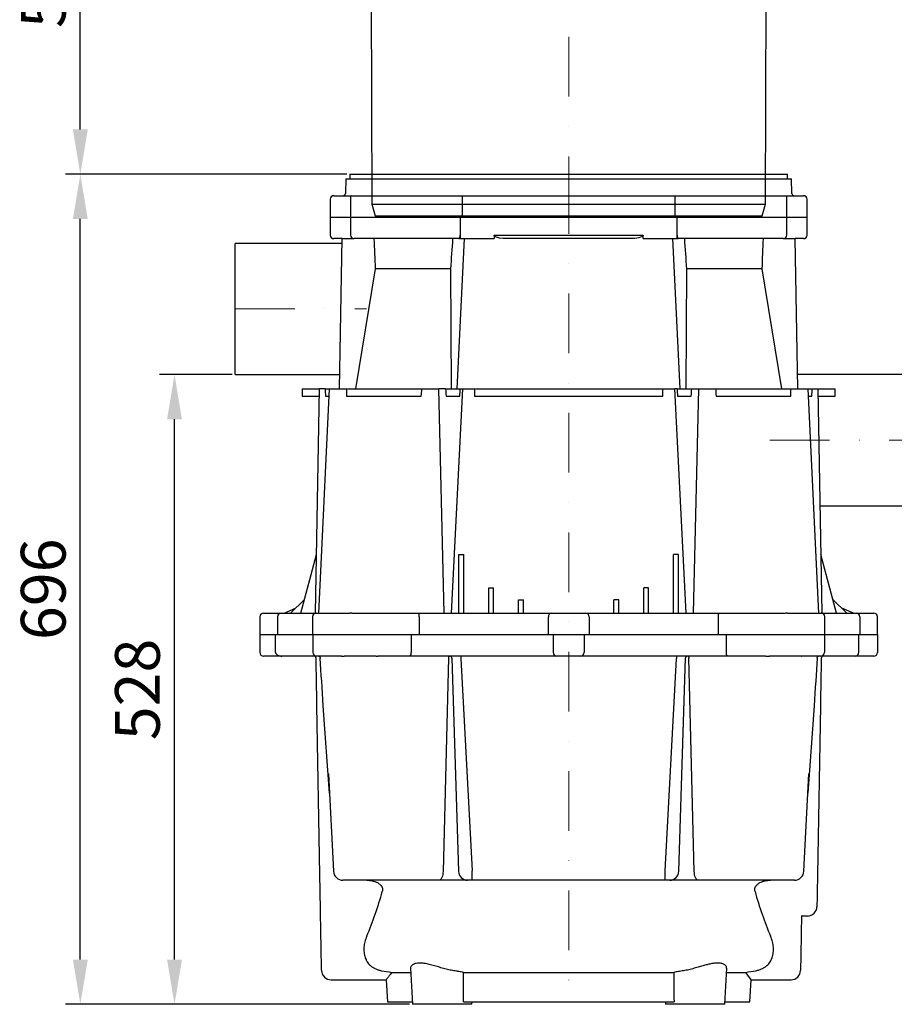
# Model space of a CAD drawing. Units: millimetres. Extents: x 3015 to 4486, y 7192 to 9835.
# Drawn here: x 3077 to 3810, y 8184 to 9010 of the extents above; entities that cross this region are included whole.
import ezdxf

# ---------------------------------------------------------------- set-up
doc = ezdxf.new("R2010")
doc.units = ezdxf.units.MM
doc.header["$LTSCALE"] = 10
doc.linetypes.add('STRICHPUNKT', pattern=[1, 0.5, -0.25, 0, -0.25])
doc.layers.add('Bemaßung', color=5, linetype='Continuous', lineweight=15)
doc.layers.add('KESSEL-Sinkstoffabscheider', color=7, linetype='Continuous')
doc.styles.get("Standard").update_dxf_attribs({"font": 'romans.shx', "width": 0.8})
doc.dimstyles.new('ISO-25', dxfattribs={"dimtxt": 2.5, "dimasz": 2.5, "dimexe": 1.25, "dimexo": 0.625, "dimtad": 1, "dimtxsty": 'Standard', "dimcen": 2.5, "dimadec": 0, "dimazin": 0, "dimtfac": 1, "dimtmove": 0, "dimatfit": 3, "dimfxl": 1, "dimarcsym": 0})

# ---------------------------------------------------------------- blocks, each defined once
blk = doc.blocks.new('97202_00A - as')
at = {"layer": 'KESSEL-Sinkstoffabscheider'}
for p, q in [((-200, 424), (-200, 440)), ((-200, 440), (-198, 440)), ((-198, 440), (198, 440)), ((198, 440), (200, 440)), ((200, 440), (200, 424)), ((-198, 424), (-200, 424)), ((-200, 424), (-166.39, 386.98)), ((-198, 424), (-2.5, 424)), ((-174.75, 413.72), (-194.76, 424)), ((-170.32, 413.72), (-190.24, 424)), ((-128.88, 424), (-128.81, 421.63)), ((-2.84, 424), (-2.79, 421.63)), ((-2.5, 424), (2.5, 424)), ((2.5, 424), (198, 424)), ((2.84, 424), (2.79, 421.63)), ((128.88, 424), (128.81, 421.63)), ((200, 424), (166.39, 386.98)), ((170.32, 413.72), (190.24, 424)), ((174.75, 413.72), (194.76, 424)), ((200, 424), (198, 424)), ((-170.32, 413.72), (-174.75, 413.72)), ((-174.42, 404.29), (-174.75, 413.72)), ((-170.65, 404.29), (-170.32, 413.72)), ((174.75, 413.72), (170.32, 413.72)), ((170.65, 404.29), (170.32, 413.72)), ((174.42, 404.29), (174.75, 413.72)), ((181.19, 417.03), (180.72, 404.29)), ((-174.71, 412.5), (-176.69, 412.5)), ((-2.83, 412.5), (-121.98, 412.5)), ((121.98, 412.5), (2.83, 412.5)), ((-170.65, 404.29), (-174.42, 404.29)), ((-169.98, 404.29), (-170.65, 404.29)), ((-163.26, 404.29), (-169.98, 404.29)), ((-156.28, 404.29), (-167.11, 404.29)), ((-160.38, 404.29), (-163.26, 404.29)), ((-160.26, 397.29), (-160.5, 404.29)), ((-156.53, 397.29), (-156.28, 404.29)), ((156.28, 404.29), (170.65, 404.29)), ((156.53, 397.29), (156.28, 404.29)), ((160.26, 397.29), (160.5, 404.29)), ((174.42, 404.29), (170.65, 404.29)), ((180.72, 404.29), (174.42, 404.29)), ((-154.48, 394.29), (-158.06, 394.29)), ((-133.75, 394.29), (-154.48, 394.29)), ((-119.77, 385.99), (-137.99, 394.29)), ((-115.53, 385.99), (-133.75, 394.29)), ((115.53, 385.99), (133.75, 394.29)), ((119.77, 385.99), (137.99, 394.29)), ((133.75, 394.29), (154.48, 394.29)), ((158.06, 394.29), (154.48, 394.29)), ((-166.41, 387), (-165.1, 10)), ((165.1, 10), (166.41, 387)), ((-165.1, 10), (-162.38, 0)), ((-165.1, 10), (165.1, 10)), ((162.38, 0), (165.1, 10)), ((-162.38, 0), (162.38, 0))]:
    blk.add_line(p, q, dxfattribs=at)
at = {"layer": 'KESSEL-Sinkstoffabscheider', "color": 1, "linetype": 'STRICHPUNKT', "lineweight": 9, "ltscale": 10}
blk.add_line((0, 0), (0, 440), dxfattribs=at)
at = {"layer": 'KESSEL-Sinkstoffabscheider', "flags": 128}
for points in [[(-128.81, 421.63), (-128.67, 419.99), (-128.32, 418.38), (-127.79, 416.93), (-127.07, 415.6), (-126.22, 414.5), (-125.21, 413.6), (-124.13, 412.97), (-122.95, 412.59), (-121.98, 412.5)], [(128.81, 421.63), (128.49, 419.06), (128.04, 417.54), (127.4, 416.15), (126.6, 414.94), (125.66, 413.95), (124.6, 413.2), (123.46, 412.72), (121.98, 412.5)], [(-116.79, 412.5), (-116.08, 412.33), (-115.47, 411.84), (-115.01, 411.09), (-114.77, 410.17), (-114.74, 409.51)]]:
    blk.add_lwpolyline(points, dxfattribs=at)
at = {"layer": 'KESSEL-Sinkstoffabscheider'}
for centre, radius, start, end in [((-82.73, 417.44), 80.05, 356.45923, 2.99649), ((94.16, 417.5), 91.46, 177.41173, 183.13254), ((-176.74, 422.38), 9.88, 196.24136, 270.3065), ((177.28, 421.98), 9.26, 294.08426, 345.27768), ((28.24, 410.93), 31.3, 177.12086, 182.59503), ((-30.34, 410.92), 33.4, 357.57663, 2.70749), ((117.22, 410.01), 2.53, 99.82542, 191.327), ((-157.47, 397.03), 2.8, 174.64509, 257.69026), ((153.97, 396.84), 2.6, 281.31638, 10.0022), ((157.49, 397.01), 2.78, 281.93931, 5.72534)]:
    blk.add_arc(centre, radius, start, end, dxfattribs=at)
for centre, major_axis, ratio, start_param, end_param in [((8.12, 506.35), (116.2, 3344.69), 0.0357, 1.600992, 1.608028), ((-25.15, 1169.56), (-169.09, 7208.51), 0.000599, 4.603597, 4.606741), ((25.15, 1169.56), (169.09, 7208.51), 0.000599, 1.676444, 1.679588), ((-8.12, 506.35), (-116.2, 3344.69), 0.0357, 4.675157, 4.682193), ((-0.65, 1169.56), (-4.37, 7208.51), 0.023195, 1.677144, 1.67956), ((-154.37, 397.29), (0.22, 3), 0.716628, 1.622856, 3.193652), ((0.65, 1169.56), (4.37, 7208.51), 0.023195, 4.603626, 4.606041), ((-0.13, 332.47), (166, -39.76), 0.215942, 2.389817, 2.425915), ((0, 204.39), (0, 182.61), 0.907804, 6.268104, 6.298267), ((0.13, 332.47), (166, 39.76), 0.215942, 0.715677, 0.751776)]:
    blk.add_ellipse(centre, major_axis=major_axis, ratio=ratio, start_param=start_param, end_param=end_param, dxfattribs=at)
blk = doc.blocks.new('97202_00A - va')
at = {"layer": 'KESSEL-Sinkstoffabscheider'}
for p, q in [((-187, -409), (-187.21, -421.03)), ((-187, -409), (-132.23, -409)), ((-183.5, -405), (-183.5, -409)), ((-183.5, -405), (183.5, -405)), ((-132.23, -409), (187, -409)), ((183.5, -409), (183.5, -405)), ((187.21, -421.03), (187, -409)), ((-200, -426), (-200, -441)), ((-197, -423), (-177.3, -423)), ((-182.95, -424), (-182.95, -441)), ((-181.95, -423), (-176.39, -423)), ((-181.95, -423), (-181.31, -423)), ((-176.39, -423), (-153.96, -423)), ((-153.96, -423), (-150.61, -423)), ((-150.61, -423), (-149.2, -423)), ((-149.2, -423), (-147.08, -423)), ((-147.08, -423), (-144.25, -423)), ((-144.25, -423), (-134.35, -423)), ((-141.61, -423), (-119.18, -423)), ((-134.35, -423), (-133.76, -423)), ((-119.18, -423), (-100.83, -423)), ((-100.83, -423), (-85.87, -423)), ((-88.91, -441), (-88.91, -423)), ((-85.87, -423), (85.87, -423)), ((85.87, -423), (100.83, -423)), ((88.91, -423), (88.91, -441)), ((100.83, -423), (119.18, -423)), ((119.18, -423), (141.61, -423)), ((133.76, -423), (134.35, -423)), ((134.35, -423), (144.25, -423)), ((144.25, -423), (147.08, -423)), ((147.08, -423), (149.2, -423)), ((149.2, -423), (150.61, -423)), ((150.61, -423), (153.96, -423)), ((153.96, -423), (176.39, -423)), ((176.39, -423), (181.95, -423)), ((177.3, -423), (197, -423)), ((181.31, -423), (181.95, -423)), ((182.95, -441), (182.95, -424)), ((200, -441), (200, -426)), ((-200, -441), (200, -441)), ((-200, -441), (-200, -456)), ((-200, -441), (200, -441)), ((-182.95, -441), (-182.95, -456)), ((-90.72, -459), (-90.72, -441)), ((90.72, -441), (90.72, -459)), ((182.95, -456), (182.95, -441)), ((200, -456), (200, -441)), ((-190, -459), (-197, -459)), ((-192.2, -585), (-190, -459)), ((-190, -459), (-179.95, -459)), ((-174.98, -459), (-179.95, -459)), ((-151.73, -459), (-174.98, -459)), ((-150.61, -459), (-151.73, -459)), ((-149.91, -459), (-150.61, -459)), ((-147.79, -459), (-149.91, -459)), ((-143.54, -459), (-147.79, -459)), ((-133.64, -459), (-143.54, -459)), ((-117.77, -459), (-141.01, -459)), ((-132.76, -459), (-133.64, -459)), ((-101.35, -459), (-117.77, -459)), ((-92.08, -459), (-101.35, -459)), ((-93.54, -585), (-87.31, -459)), ((-90.9, -456), (-91.05, -459)), ((-91.05, -459), (-87.31, -459)), ((-87.31, -459), (-62.45, -459)), ((-62.61, -456), (62.61, -456)), ((52.05, -459), (-52.05, -459)), ((62.45, -459), (87.31, -459)), ((93.54, -585), (87.31, -459)), ((87.31, -459), (91.05, -459)), ((91.05, -459), (90.9, -456)), ((101.35, -459), (92.08, -459)), ((117.77, -459), (101.35, -459)), ((141.01, -459), (117.77, -459)), ((133.64, -459), (132.76, -459)), ((143.54, -459), (133.64, -459)), ((147.79, -459), (143.54, -459)), ((149.91, -459), (147.79, -459)), ((150.61, -459), (149.91, -459)), ((151.73, -459), (150.61, -459)), ((174.98, -459), (151.73, -459)), ((179.95, -459), (174.98, -459)), ((179.95, -459), (190, -459)), ((192.2, -585), (190, -459)), ((197, -459), (190, -459)), ((-190.07, -463), (-279.56, -463)), ((-279.56, -573), (-279.56, -463)), ((-162.28, -484.3), (-178.88, -585)), ((-98.81, -484.3), (-162.28, -484.3)), ((-98.39, -585), (-98.81, -484.3)), ((98.81, -484.3), (98.39, -585)), ((162.28, -484.3), (98.81, -484.3)), ((178.88, -585), (162.28, -484.3)), ((-279.56, -573), (-191.99, -573)), ((390.01, -573), (191.99, -573)), ((-223.5, -585), (-223.5, -591)), ((-223.5, -585), (-209.03, -585)), ((-212.31, -773), (-209.03, -585)), ((-200.88, -585), (-209.77, -773)), ((-204.19, -585), (-209.03, -585)), ((-204.19, -585), (-200.88, -585)), ((-200.88, -585), (-186.5, -585)), ((-186.5, -585), (-123.17, -585)), ((-123.17, -585), (-108.79, -585)), ((-104.54, -773), (-108.79, -585)), ((-103.17, -585), (-108.79, -585)), ((-103.17, -585), (-90.88, -585)), ((-89.12, -585), (-98.41, -773)), ((-90.88, -585), (-89.12, -585)), ((-89.12, -585), (-79.12, -585)), ((-79.12, -585), (79.12, -585)), ((79.12, -585), (89.12, -585)), ((98.41, -773), (89.12, -585)), ((90.88, -585), (89.12, -585)), ((90.88, -585), (103.17, -585)), ((103.17, -585), (108.79, -585)), ((108.79, -585), (104.54, -773)), ((108.79, -585), (123.17, -585)), ((123.17, -585), (186.5, -585)), ((186.5, -585), (200.88, -585)), ((209.77, -773), (200.88, -585)), ((200.88, -585), (204.19, -585)), ((204.19, -585), (209.03, -585)), ((209.03, -585), (212.31, -773)), ((209.03, -585), (223.5, -585)), ((223.5, -591), (223.5, -585)), ((-223.5, -591), (-209.13, -591)), ((-204.01, -591), (-201.17, -591)), ((-186.21, -591), (-123.61, -591)), ((-102.82, -591), (-91.28, -591)), ((-78.84, -591), (78.84, -591)), ((91.28, -591), (102.82, -591)), ((123.61, -591), (186.21, -591)), ((201.17, -591), (204.01, -591)), ((209.13, -591), (223.5, -591)), ((210.74, -683), (371.26, -683)), ((-224.67, -773.1), (-211.45, -723.76)), ((-92, -723.76), (-88, -723.76)), ((-92, -773.1), (-92, -723.76)), ((-88, -773), (-88, -723.76)), ((92, -723.76), (88, -723.76)), ((88, -773), (88, -723.76)), ((92, -773.1), (92, -723.76)), ((224.67, -773.1), (211.45, -723.76)), ((-67, -751.83), (-63, -751.83)), ((-67, -773.06), (-67, -751.83)), ((-63, -773), (-63, -751.83)), ((67, -751.83), (63, -751.83)), ((63, -773), (63, -751.83)), ((67, -773.06), (67, -751.83)), ((-233.17, -773.06), (-221.54, -761.44)), ((-42, -761.73), (-38, -761.73)), ((-42, -773.03), (-42, -761.73)), ((-38, -773), (-38, -761.73)), ((42, -761.73), (38, -761.73)), ((38, -773), (38, -761.73)), ((42, -773.03), (42, -761.73)), ((233.17, -773.06), (221.54, -761.44)), ((-259, -776), (-259, -791)), ((-256, -773), (-255.96, -773)), ((-255.96, -773), (-252.47, -773)), ((-252.47, -773), (-245.08, -773)), ((-245.08, -773), (-241.11, -773)), ((-244.1, -776), (-244.1, -791)), ((-241.11, -773), (-238.67, -773)), ((-238.73, -773.03), (-229, -768.9)), ((-238.73, -773.03), (-238.33, -773)), ((-238.33, -773), (-233.11, -773)), ((-233.17, -773.06), (-232.54, -773)), ((-232.54, -773), (-224.64, -773)), ((-224.67, -773.1), (-223.83, -773)), ((-223.83, -773), (-210.1, -773)), ((-214.77, -776), (-214.77, -791)), ((-211.77, -773), (-206.8, -773)), ((-210.1, -773), (-209.04, -773)), ((-206.8, -773), (-183.55, -773)), ((-182.43, -773), (-183.55, -773)), ((-181.73, -773), (-182.43, -773)), ((-181.73, -773), (-179.61, -773)), ((-179.61, -773), (-175.36, -773)), ((-175.36, -773), (-165.46, -773)), ((-172.83, -773), (-149.59, -773)), ((-165.46, -773), (-164.58, -773)), ((-149.59, -773), (-133.17, -773)), ((-133.17, -773), (-126.14, -773)), ((-126.14, -773), (-120.1, -773)), ((-125.36, -776), (-125.36, -791)), ((-120.1, -773), (-92, -773)), ((-92, -773.1), (-90, -773)), ((-90, -773), (-67, -773)), ((-67, -773.06), (-65, -773)), ((-65, -773), (-42, -773)), ((-42, -773.03), (-40, -773)), ((-40, -773), (-20.7, -773)), ((-20.7, -773), (-14.46, -773)), ((-17.06, -776), (-17.06, -791)), ((-14.46, -773), (-10.2, -773)), ((-10.2, -773), (-4.25, -773)), ((-4.25, -773), (4.25, -773)), ((4.25, -773), (10.2, -773)), ((10.2, -773), (14.46, -773)), ((14.46, -773), (20.7, -773)), ((17.06, -776), (17.06, -791)), ((20.7, -773), (40, -773)), ((40, -773), (42, -773.03)), ((42, -773), (65, -773)), ((65, -773), (67, -773.06)), ((67, -773), (90, -773)), ((90, -773), (92, -773.1)), ((92, -773), (120.1, -773)), ((120.1, -773), (126.14, -773)), ((125.36, -776), (125.36, -791)), ((126.14, -773), (133.17, -773)), ((133.17, -773), (149.59, -773)), ((149.59, -773), (172.83, -773)), ((164.58, -773), (165.46, -773)), ((165.46, -773), (175.36, -773)), ((175.36, -773), (179.61, -773)), ((179.61, -773), (181.73, -773)), ((182.43, -773), (181.73, -773)), ((183.55, -773), (182.43, -773)), ((183.55, -773), (206.8, -773)), ((206.8, -773), (211.77, -773)), ((209.04, -773), (210.1, -773)), ((210.1, -773), (223.83, -773)), ((214.77, -791), (214.77, -776)), ((223.83, -773), (224.67, -773.1)), ((224.64, -773), (232.54, -773)), ((238.73, -773.03), (229, -768.9)), ((232.54, -773), (233.17, -773.06)), ((233.11, -773), (238.33, -773)), ((238.33, -773), (238.73, -773.03)), ((238.67, -773), (241.11, -773)), ((241.11, -773), (245.08, -773)), ((244.1, -776), (244.1, -791)), ((245.08, -773), (252.47, -773)), ((252.47, -773), (255.96, -773)), ((255.96, -773), (256, -773)), ((259, -791), (259, -776)), ((-259, -791), (259, -791)), ((-259, -791), (-259, -806)), ((-259, -791), (259, -791)), ((-245.78, -806), (-245.78, -791)), ((-214.42, -791), (-214.42, -806)), ((-132.04, -791), (-132.04, -806)), ((-12.89, -791), (-12.89, -806)), ((12.89, -791), (12.89, -806)), ((132.04, -791), (132.04, -806)), ((214.42, -791), (214.42, -806)), ((243.3, -806), (243.3, -791)), ((259, -791), (259, -806)), ((-252.5, -809), (-256, -809)), ((-240.64, -809), (-252.5, -809)), ((-208, -809), (-240.64, -809)), ((-206.44, -809), (-211.42, -809)), ((-190.49, -809), (-206.44, -809)), ((-190.49, -809), (-188.33, -809)), ((-161.4, -809), (-188.33, -809)), ((-161.4, -809), (-160.18, -809)), ((-149.23, -809), (-160.18, -809)), ((-132.81, -809), (-149.23, -809)), ((-122.22, -809), (-132.81, -809)), ((-17.14, -809), (-122.22, -809)), ((-90.34, -809), (-90.34, -810.97)), ((-10.29, -809), (-17.14, -809)), ((-4.23, -809), (-10.29, -809)), ((4.23, -809), (-4.23, -809)), ((10.29, -809), (4.23, -809)), ((17.14, -809), (10.29, -809)), ((122.22, -809), (17.14, -809)), ((90.34, -809), (90.34, -810.97)), ((132.81, -809), (122.22, -809)), ((149.23, -809), (132.81, -809)), ((165.19, -809), (149.23, -809)), ((165.23, -809), (168.4, -809)), ((195.34, -809), (168.4, -809)), ((195.34, -809), (195.63, -809)), ((206.44, -809), (195.63, -809)), ((211.42, -809), (206.44, -809)), ((240.64, -809), (208, -809)), ((252.5, -809), (240.64, -809)), ((256, -809), (252.5, -809)), ((-100.9, -810.89), (-105.31, -989.44)), ((-97.94, -810.89), (-92.35, -989.44)), ((-90.34, -810.97), (-81.01, -989.14)), ((81.01, -989.14), (90.34, -810.97)), ((92.35, -989.44), (97.94, -810.89)), ((105.31, -989.44), (100.9, -810.89)), ((-208.66, -992.37), (-211.14, -850.48)), ((-200.54, -923.83), (-205.87, -850.73)), ((205.87, -850.73), (200.54, -923.83)), ((211.14, -850.48), (208.66, -992.37)), ((-201.33, -907.83), (-197.3, -989.39)), ((197.3, -989.39), (201.33, -907.83)), ((-81.01, -997), (-81.01, -989.14)), ((81.01, -997), (81.01, -989.14)), ((-108.69, -997), (-189.31, -997)), ((-98.45, -997), (-108.69, -997)), ((-84.84, -997), (-98.45, -997)), ((-81.01, -997), (-84.84, -997)), ((81.01, -997), (-81.01, -997)), ((84.84, -997), (81.01, -997)), ((98.45, -997), (84.84, -997)), ((108.69, -997), (98.45, -997)), ((189.31, -997), (108.69, -997)), ((-132.55, -1070.59), (-130.96, -1101)), ((130.96, -1101), (132.55, -1070.6)), ((-199.26, -1080.4), (-152.97, -1080.4)), ((-152.98, -1080.39), (-152, -1099)), ((-148.49, -1074.25), (-132.36, -1074.25)), ((-88.21, -1074.25), (88.21, -1074.25)), ((132.36, -1074.25), (148.49, -1074.25)), ((152, -1099), (152.98, -1080.39)), ((152.97, -1080.4), (186.46, -1080.4)), ((-152, -1099), (-131.07, -1099)), ((-106.07, -1101), (-130.96, -1101)), ((-81.17, -1101), (-106.07, -1101)), ((-88.34, -1099), (88.34, -1099)), ((-81.17, -1101), (-81.07, -1099)), ((81.07, -1099), (81.17, -1101)), ((130.96, -1101), (81.17, -1101)), ((131.07, -1099), (152, -1099))]:
    blk.add_line(p, q, dxfattribs=at)
at = {"layer": 'KESSEL-Sinkstoffabscheider', "color": 1, "linetype": 'STRICHPUNKT', "lineweight": 9, "ltscale": 10}
for p, q in [((0, -405), (0, -1101)), ((-279.56, -518), (-169.56, -518)), ((168.67, -628), (412.44, -628))]:
    blk.add_line(p, q, dxfattribs=at)
at = {"layer": 'KESSEL-Sinkstoffabscheider', "flags": 128}
for points in [[(-52.05, -459), (-55.06, -458.89), (-58.05, -458.5), (-59.69, -458.1), (-61.28, -457.47), (-61.89, -457.09), (-62.4, -456.57), (-62.57, -456.23), (-62.61, -456)], [(62.61, -456), (62.52, -456.37), (62.24, -456.78), (61.53, -457.33), (60.3, -457.91), (58.98, -458.3), (55.54, -458.86), (52.05, -459)], [(-209.46, -809), (-209.25, -809.04), (-209.05, -809.14), (-208.86, -809.31), (-208.69, -809.54), (-208.55, -809.82), (-208.44, -810.15), (-208.37, -810.5), (-208.34, -810.88)], [(-100.05, -809), (-100.21, -809.04), (-100.37, -809.14), (-100.51, -809.31), (-100.63, -809.55), (-100.74, -809.83), (-100.82, -810.16), (-100.87, -810.52), (-100.9, -810.89)], [(100.05, -809), (100.21, -809.04), (100.37, -809.14), (100.51, -809.31), (100.63, -809.55), (100.74, -809.83), (100.82, -810.16), (100.87, -810.52), (100.9, -810.89)], [(208.34, -810.88), (208.37, -810.5), (208.44, -810.15), (208.55, -809.82), (208.69, -809.54), (208.86, -809.31), (209.05, -809.14), (209.25, -809.04), (209.46, -809)], [(-211.14, -850.48), (-211.28, -842.19), (-211.42, -834.08), (-211.56, -826.16), (-211.7, -818.45), (-211.83, -810.97)], [(211.83, -810.97), (211.7, -818.45), (211.56, -826.16), (211.42, -834.08), (211.28, -842.19), (211.14, -850.48)], [(-105.31, -989.44), (-105.41, -990.94), (-105.62, -992.36), (-105.94, -993.67), (-106.36, -994.81), (-106.87, -995.74), (-107.44, -996.43), (-108.05, -996.86), (-108.69, -997)], [(108.69, -997), (108.05, -996.86), (107.44, -996.43), (106.87, -995.74), (106.36, -994.81), (105.94, -993.67), (105.62, -992.36), (105.41, -990.94), (105.31, -989.44)]]:
    blk.add_lwpolyline(points, dxfattribs=at)
at = {"layer": 'KESSEL-Sinkstoffabscheider'}
for centre, radius, start, end in [((-189.21, -421), 2, 270, 359), ((189.21, -421), 2, 181, 270), ((-197, -426), 3, 90, 180), ((-181.95, -424), 1, 90, 180), ((181.95, -424), 1, 0, 90), ((197, -426), 3, 0, 90), ((-197, -456), 3, 180, 270), ((-179.95, -456), 3, 180, 270), ((179.95, -456), 3, 270, 0), ((197, -456), 3, 270, 0), ((-256, -776), 3, 90, 180), ((-241.11, -775.99), 2.99, 90.10532, 180.1049), ((-211.77, -776), 3, 90, 180), ((-128.84, -775.3), 3.55, 348.63086, 40.39053), ((-14.24, -775.81), 2.82, 94.40168, 183.81146), ((14.24, -775.81), 2.82, 356.18854, 85.59832), ((128.84, -775.3), 3.55, 139.60947, 191.36914), ((211.77, -776), 3, 0, 90), ((241.11, -775.99), 2.99, 359.8951, 89.89468), ((256, -776), 3, 0, 90), ((-256, -806), 3, 180, 270), ((-211.42, -806), 3, 180, 270), ((-213.83, -811), 2, 1, 90), ((-135.52, -806.7), 3.55, 319.61001, 11.36843), ((-99.87, -810.93), 1.93, 1.31025, 88.29653), ((-10.07, -806.19), 2.82, 176.18873, 265.59807), ((10.07, -806.19), 2.82, 274.40193, 3.81127), ((99.87, -810.93), 1.93, 91.70347, 178.68975), ((135.52, -806.7), 3.55, 168.63157, 220.38999), ((211.42, -806), 3, 270, 0), ((213.83, -811), 2, 90, 179), ((240.45, -806.16), 2.85, 273.7503, 3.14018), ((256, -806), 3, 270, 0), ((-189.31, -989), 8, 182.82814, 270), ((-84.61, -989.26), 7.74, 181.31027, 268.29662), ((84.61, -989.26), 7.74, 271.70338, 358.68973), ((189.31, -989), 8, 270, 357.17186), ((-430.73, -931.69), 284.44, 336.77529, 344.75592), ((433.8, -930.62), 287.69, 195.28919, 203.1796), ((200.19, -1019), 8, 270, 359), ((-199.26, -1072.4), 8, 180.99977, 269.99767), ((186.46, -1072.4), 8, 270.05254, 359.00041), ((-1000.41, -1916.43), 1424.51, 35.93703, 36.24248)]:
    blk.add_arc(centre, radius, start, end, dxfattribs=at)
for centre, major_axis, ratio, start_param, end_param in [((0, 2346.53), (65.14, 3625.41), 0.049231, 2.456578, 2.467672), ((0, 2346.53), (178.6, 3625.41), 0.017881, 3.817279, 3.828372), ((-91.93, -456), (0.17, 3), 0.342325, 3.161302, 4.732099), ((0, 10426.09), (0, 11457.99), 0.017455, 2.823195, 2.824032), ((0, 10426.09), (0, 11457.99), 0.017455, 3.459153, 3.459991), ((91.93, -456), (-0.17, 3), 0.342325, 1.551087, 3.121883), ((0, 2346.53), (-178.6, 3625.41), 0.017881, 2.454813, 2.465906), ((0, 2346.53), (-65.14, 3625.41), 0.049231, 3.815513, 3.826607), ((0, 2377.15), (76.63, 4264.63), 0.049231, 2.339523, 2.341481), ((0, 11959.68), (158.06, 12804.31), 0.012341, 2.940026, 2.942378), ((0, 11959.68), (158.06, 12804.31), 0.012341, 3.341112, 3.343464), ((0, 2011.7), (-94.67, 4264.63), 0.047474, 2.224404, 2.226179), ((0, 2377.15), (210.09, 4264.63), 0.017881, 3.94347, 3.945427), ((0, 11390.15), (0, 12804.31), 0.017455, 2.779745, 2.781071), ((0, 11390.15), (0, 12804.31), 0.017455, 3.502114, 3.50344), ((0, 2377.15), (-210.09, 4264.63), 0.017881, 2.337758, 2.339715), ((0, 2011.7), (94.67, 4264.63), 0.047474, 4.057006, 4.058781), ((0, 11959.68), (-158.06, 12804.31), 0.012341, 2.939721, 2.942074), ((0, 11959.68), (-158.06, 12804.31), 0.012341, 3.340807, 3.343159), ((0, 2377.15), (-76.63, 4264.63), 0.049231, 3.941704, 3.943662), ((-202.05, -912.58), (-11.13, 179.98), 0.000013, 5.063159, 5.312899), ((202.05, -912.58), (11.13, 179.98), 0.000013, 0.970287, 1.220026)]:
    blk.add_ellipse(centre, major_axis=major_axis, ratio=ratio, start_param=start_param, end_param=end_param, dxfattribs=at)
for points, knots in [([(-245.78, -806), (-245.78, -806.14), (-245.76, -806.28), (-245.7, -806.54), (-245.66, -806.67), (-245.48, -807.04), (-245.32, -807.27), (-244.95, -807.66), (-244.74, -807.83), (-244.28, -808.13), (-244.04, -808.26), (-243.55, -808.48), (-243.3, -808.58), (-242.78, -808.73), (-242.52, -808.8), (-241.99, -808.9), (-241.72, -808.94), (-241.18, -808.99), (-240.91, -809), (-240.64, -809)], [0, 0, 0, 0, 0.0625, 0.0625, 0.125, 0.125, 0.25, 0.25, 0.375, 0.375, 0.5, 0.5, 0.625, 0.625, 0.75, 0.75, 0.875, 0.875, 1, 1, 1, 1]), ([(-207.26, -1072.39), (-207.26, -1072.42), (-207.26, -1072.53), (-207.27, -1071.72), (-207.3, -1070.22), (-207.34, -1068.06), (-207.4, -1064.42), (-207.48, -1059.8), (-207.58, -1054.23), (-207.69, -1047.81), (-207.82, -1040.6), (-207.96, -1032.68), (-208.1, -1024.16), (-208.25, -1015.76), (-208.39, -1007.69), (-208.52, -1000.1), (-208.61, -994.94), (-208.66, -992.37)], [0, 0, 0, 0, 0.035542, 0.11247, 0.146555, 0.221773, 0.29722, 0.372433, 0.447262, 0.522325, 0.597149, 0.672017, 0.747124, 0.821986, 0.881284, 0.940703, 1, 1, 1, 1]), ([(-169.15, -997), (-168.4, -997), (-167.66, -997.04), (-166.18, -997.18), (-165.44, -997.29), (-163.97, -997.6), (-163.24, -997.79), (-162.15, -998.17), (-161.78, -998.31), (-161.07, -998.61), (-160.71, -998.78), (-160.02, -999.15), (-159.68, -999.35), (-159.03, -999.79), (-158.71, -1000.03), (-158.12, -1000.55), (-157.84, -1000.82), (-157.45, -1001.27), (-157.32, -1001.43), (-157.09, -1001.75), (-156.98, -1001.92), (-156.78, -1002.26), (-156.69, -1002.43), (-156.52, -1002.79), (-156.45, -1002.97), (-156.26, -1003.52), (-156.17, -1003.9), (-156.11, -1004.46), (-156.09, -1004.65), (-156.09, -1005.03), (-156.09, -1005.21), (-156.14, -1005.76), (-156.2, -1006.12), (-156.3, -1006.48)], [0, 0, 0, 0, 0.125, 0.125, 0.25, 0.25, 0.375, 0.375, 0.4375, 0.4375, 0.5, 0.5, 0.5625, 0.5625, 0.625, 0.625, 0.6875, 0.6875, 0.71875, 0.71875, 0.75, 0.75, 0.78125, 0.78125, 0.8125, 0.8125, 0.875, 0.875, 0.90625, 0.90625, 0.9375, 0.9375, 1, 1, 1, 1]), ([(156.3, -1006.48), (156.2, -1006.12), (156.14, -1005.77), (156.09, -1005.21), (156.09, -1005.03), (156.09, -1004.65), (156.11, -1004.46), (156.17, -1003.9), (156.26, -1003.53), (156.45, -1002.98), (156.52, -1002.8), (156.68, -1002.44), (156.78, -1002.27), (157.07, -1001.76), (157.31, -1001.44), (157.83, -1000.83), (158.11, -1000.55), (158.71, -1000.04), (159.02, -999.8), (159.68, -999.36), (160.02, -999.15), (161.05, -998.6), (161.76, -998.3), (162.85, -997.93), (163.22, -997.81), (163.96, -997.61), (164.32, -997.53), (165.43, -997.29), (166.17, -997.18), (167.66, -997.04), (168.4, -997), (169.15, -997)], [0, 0, 0, 0, 0.0625, 0.0625, 0.09375, 0.09375, 0.125, 0.125, 0.1875, 0.1875, 0.21875, 0.21875, 0.25, 0.25, 0.3125, 0.3125, 0.375, 0.375, 0.4375, 0.4375, 0.5, 0.5, 0.625, 0.625, 0.6875, 0.6875, 0.75, 0.75, 0.875, 0.875, 1, 1, 1, 1]), ([(208.66, -992.37), (208.58, -996.91), (208.5, -1001.41), (208.35, -1010.34), (208.27, -1014.76), (208.19, -1019.14)], [0, 0, 0, 0, 0.5, 0.5, 1, 1, 1, 1]), ([(195.25, -1027), (195.22, -1028.76), (195.16, -1032.27), (195.07, -1037.27), (194.99, -1042.06), (194.91, -1046.95), (194.82, -1051.8), (194.74, -1056.52), (194.67, -1060.71), (194.6, -1064.31), (194.55, -1067.25), (194.51, -1069.58), (194.48, -1071.26), (194.46, -1072.35), (194.46, -1072.45), (194.46, -1072.49)], [0, 0, 0, 0, 0.063911, 0.127822, 0.192934, 0.258047, 0.339022, 0.419998, 0.5034, 0.586803, 0.667771, 0.748739, 0.832039, 0.91534, 1, 1, 1, 1]), ([(200.19, -1027), (198.55, -1027), (196.9, -1027), (195.25, -1027), (195.18, -1027), (195.11, -1027), (195.04, -1027)], [0, 0, 0, 0, 0.005113583, 0.005113583, 0.005113583, 0.005330451, 0.005330451, 0.005330451, 0.005330451]), ([(-169.34, -1043.85), (-170, -1045.44), (-170.52, -1047.02), (-171.29, -1050.15), (-171.54, -1051.69), (-171.71, -1053.97), (-171.73, -1054.72), (-171.7, -1056.2), (-171.66, -1056.92), (-171.41, -1059.03), (-171.12, -1060.38), (-170.47, -1062.31), (-170.21, -1062.94), (-169.78, -1063.85), (-169.63, -1064.15), (-169.3, -1064.75), (-169.13, -1065.04), (-168.58, -1065.9), (-168.18, -1066.46), (-167.29, -1067.51), (-166.81, -1068.02), (-166.01, -1068.75), (-165.73, -1068.98), (-165.14, -1069.44), (-164.84, -1069.67), (-163.88, -1070.32), (-163.18, -1070.72), (-162.04, -1071.28), (-161.63, -1071.46), (-160.79, -1071.8), (-160.35, -1071.95), (-158.98, -1072.39), (-157.99, -1072.64), (-156.9, -1072.83)], [0, 0, 0, 0, 0.125, 0.125, 0.25, 0.25, 0.3125, 0.3125, 0.375, 0.375, 0.5, 0.5, 0.5625, 0.5625, 0.59375, 0.59375, 0.625, 0.625, 0.6875, 0.6875, 0.75, 0.75, 0.78125, 0.78125, 0.8125, 0.8125, 0.875, 0.875, 0.90625, 0.90625, 0.9375, 0.9375, 1, 1, 1, 1]), ([(156.9, -1072.83), (157.99, -1072.64), (158.98, -1072.39), (160.35, -1071.95), (160.79, -1071.8), (161.64, -1071.46), (162.04, -1071.28), (163.19, -1070.72), (163.88, -1070.32), (164.83, -1069.67), (165.14, -1069.45), (165.72, -1068.99), (166, -1068.75), (166.8, -1068.03), (167.29, -1067.52), (168.17, -1066.47), (168.57, -1065.92), (169.29, -1064.78), (169.62, -1064.19), (170.2, -1062.97), (170.45, -1062.34), (171.11, -1060.39), (171.41, -1059.04), (171.66, -1056.92), (171.7, -1056.19), (171.73, -1054.72), (171.71, -1053.97), (171.54, -1051.69), (171.29, -1050.15), (170.52, -1047.02), (170, -1045.44), (169.34, -1043.85)], [0, 0, 0, 0, 0.0625, 0.0625, 0.09375, 0.09375, 0.125, 0.125, 0.1875, 0.1875, 0.21875, 0.21875, 0.25, 0.25, 0.3125, 0.3125, 0.375, 0.375, 0.4375, 0.4375, 0.5, 0.5, 0.625, 0.625, 0.6875, 0.6875, 0.75, 0.75, 0.875, 0.875, 1, 1, 1, 1]), ([(-96.34, -1072.83), (-97.73, -1072.58), (-100.56, -1072.08), (-104.93, -1070.94), (-109.32, -1069.67), (-113.68, -1068.39), (-118.02, -1067.25), (-121.92, -1066.52), (-125.27, -1066.3), (-127.81, -1066.56), (-129.76, -1067.17), (-131.21, -1068.01), (-132.16, -1069.05), (-132.62, -1069.97), (-132.5, -1070.46), (-132.47, -1070.59)], [0, 0, 0, 0, 0.0844178, 0.1714989, 0.2558426, 0.3423284, 0.4317595, 0.5245978, 0.6017326, 0.6818705, 0.7492781, 0.8182538, 0.8941672, 0.971702, 1, 1, 1, 1]), ([(-88.21, -1074.25), (-89.39, -1074.01), (-90.66, -1073.77), (-92.37, -1073.47), (-92.72, -1073.41), (-93.43, -1073.29), (-93.78, -1073.23), (-94.86, -1073.05), (-95.59, -1072.94), (-96.34, -1072.83)], [0, 0, 0, 0, 0.5, 0.5, 0.625, 0.625, 0.75, 0.75, 1, 1, 1, 1]), ([(96.34, -1072.83), (94.82, -1073.05), (93.39, -1073.29), (90.68, -1073.76), (89.4, -1074), (88.21, -1074.25)], [0, 0, 0, 0, 0.5, 0.5, 1, 1, 1, 1]), ([(132.49, -1070.6), (132.49, -1070.29), (132.5, -1069.57), (131.67, -1068.39), (130.06, -1067.25), (127.71, -1066.52), (124.79, -1066.3), (121.72, -1066.56), (118.47, -1067.17), (115.1, -1068.01), (111.42, -1069.05), (107.34, -1070.25), (102.96, -1071.47), (99.21, -1072.36), (97.03, -1072.71), (96.34, -1072.83)], [0, 0, 0, 0, 0.062962, 0.14944, 0.238863, 0.331693, 0.40882, 0.488951, 0.556352, 0.625322, 0.701228, 0.778756, 0.866972, 0.957841, 1, 1, 1, 1]), ([(-148.49, -1074.25), (-149.15, -1075.15), (-150.47, -1076.95), (-151.87, -1078.88), (-152.72, -1080.05), (-153.05, -1080.51), (-152.97, -1080.39), (-152.97, -1080.39)], [0, 0, 0, 0, 0.243437, 0.486835, 0.739134, 0.991414, 1, 1, 1, 1])]:
    blk.add_open_spline(points, degree=3, knots=knots, dxfattribs=at)
for points in [[(-156.9, -1072.83), (-154.07, -1073.32), (-151.27, -1073.79), (-148.49, -1074.25)], [(148.49, -1074.25), (151.27, -1073.79), (154.08, -1073.32), (156.9, -1072.83)], [(-88.34, -1099), (-88.29, -1090.75), (-88.25, -1082.5), (-88.21, -1074.25)], [(88.21, -1074.25), (88.25, -1082.5), (88.29, -1090.75), (88.34, -1099)]]:
    blk.add_open_spline(points, degree=3, dxfattribs=at)
blk.add_blockref('97202_00A - as', (0, -440), dxfattribs=at)
blk = doc.blocks.new('*D7')
at = {"layer": 'Bemaßung', "color": 0, "lineweight": -2, "ltscale": 0.2}
for p, q in [((3254.84, 8712.31), (3193.85, 8712.31)), ((3206.35, 8221.81), (3206.35, 8674.81)), ((3403.45, 8184.31), (3193.85, 8184.31))]:
    blk.add_line(p, q, dxfattribs=at)
at = {"layer": 'Bemaßung', "color": 0, "ltscale": 0.2}
for points in [[(3200.1, 8674.81), (3212.6, 8674.81), (3206.35, 8712.31)], [(3200.1, 8221.81), (3212.6, 8221.81), (3206.35, 8184.31)]]:
    blk.add_solid(points, dxfattribs=at)
at = {"layer": 'DEFPOINTS', "color": 0, "ltscale": 0.2}
for p in [(3206.35, 8712.31), (3257.34, 8712.31), (3405.95, 8184.31)]:
    blk.add_point(p, dxfattribs=at)
at = {"layer": 'Bemaßung', "color": 0, "ltscale": 0.2, "insert": (3180.1, 8448.31), "char_height": 37.5, "attachment_point": 5, "rotation": 90}
blk.add_mtext('528', dxfattribs=at)
blk = doc.blocks.new('*D10')
at = {"layer": 'Bemaßung', "color": 0, "lineweight": -2, "ltscale": 0.2}
for p, q in [((3350.91, 8880.31), (3114.87, 8880.31)), ((3127.37, 8221.81), (3127.37, 8842.81)), ((3403.45, 8184.31), (3114.87, 8184.31))]:
    blk.add_line(p, q, dxfattribs=at)
at = {"layer": 'Bemaßung', "color": 0, "ltscale": 0.2}
for points in [[(3121.12, 8842.81), (3133.62, 8842.81), (3127.37, 8880.31)], [(3121.12, 8221.81), (3133.62, 8221.81), (3127.37, 8184.31)]]:
    blk.add_solid(points, dxfattribs=at)
at = {"layer": 'DEFPOINTS', "color": 0, "ltscale": 0.2}
for p in [(3127.37, 8880.31), (3353.41, 8880.31), (3405.95, 8184.31)]:
    blk.add_point(p, dxfattribs=at)
at = {"layer": 'Bemaßung', "color": 0, "ltscale": 0.2, "insert": (3101.12, 8532.31), "char_height": 37.5, "attachment_point": 5, "rotation": 90}
blk.add_mtext('696', dxfattribs=at)
blk = doc.blocks.new('*D11')
at = {"layer": 'Bemaßung', "color": 0, "lineweight": -2, "ltscale": 0.2}
for p, q in [((3334.41, 9285.31), (3114.87, 9285.31)), ((3127.37, 8917.81), (3127.37, 9247.81)), ((3350.91, 8880.31), (3114.87, 8880.31))]:
    blk.add_line(p, q, dxfattribs=at)
at = {"layer": 'Bemaßung', "color": 0, "ltscale": 0.2}
for points in [[(3121.12, 9247.81), (3133.62, 9247.81), (3127.37, 9285.31)], [(3121.12, 8917.81), (3133.62, 8917.81), (3127.37, 8880.31)]]:
    blk.add_solid(points, dxfattribs=at)
at = {"layer": 'DEFPOINTS', "color": 0, "ltscale": 0.2}
for p in [(3127.37, 9285.31), (3336.91, 9285.31), (3353.41, 8880.31)]:
    blk.add_point(p, dxfattribs=at)
at = {"layer": 'Bemaßung', "color": 0, "ltscale": 0.2, "insert": (3101.12, 9082.81), "char_height": 37.5, "attachment_point": 5, "rotation": 90}
blk.add_mtext('55-405', dxfattribs=at)

msp = doc.modelspace()

# ---------------------------------------------------------------- block references
at = {"layer": 'KESSEL-Sinkstoffabscheider'}
msp.add_blockref('97202_00A - va', (3536.91, 9285.31), dxfattribs=at)

# ---------------------------------------------------------------- dimensions: what is measured, and where the dimension line sits
at = {"layer": 'Bemaßung', "ltscale": 0.2}
dim = msp.add_linear_dim(base=(3127.37, 9285.31), p1=(3353.41, 8880.31), p2=(3336.91, 9285.31), angle=90, text='55-405', dimstyle='ISO-25', override={"dimscale": 25, "dimtxt": 1.5, "dimasz": 1.5, "dimexe": 0.5, "dimexo": 0.1, "dimgap": 0.3, "dimdec": 0, "dimtdec": 0}, dxfattribs=at)
dim.commit()
dim.dimension.update_dxf_attribs({"geometry": '*D11', "text_midpoint": (3101.12, 9082.81)})
for base, p2, picture, middle in [((3127.37, 8880.31), (3353.41, 8880.31), '*D10', (3101.12, 8532.31)), ((3206.35, 8712.31), (3257.34, 8712.31), '*D7', (3180.1, 8448.31))]:
    dim = msp.add_linear_dim(base=base, p1=(3405.95, 8184.31), p2=p2, angle=90, dimstyle='ISO-25', override={"dimscale": 25, "dimtxt": 1.5, "dimasz": 1.5, "dimexe": 0.5, "dimexo": 0.1, "dimgap": 0.3, "dimdec": 0, "dimtdec": 0}, dxfattribs=at)
    dim.commit()
    dim.dimension.update_dxf_attribs({"geometry": picture, "text_midpoint": middle})

doc.saveas('drawing.dxf')
